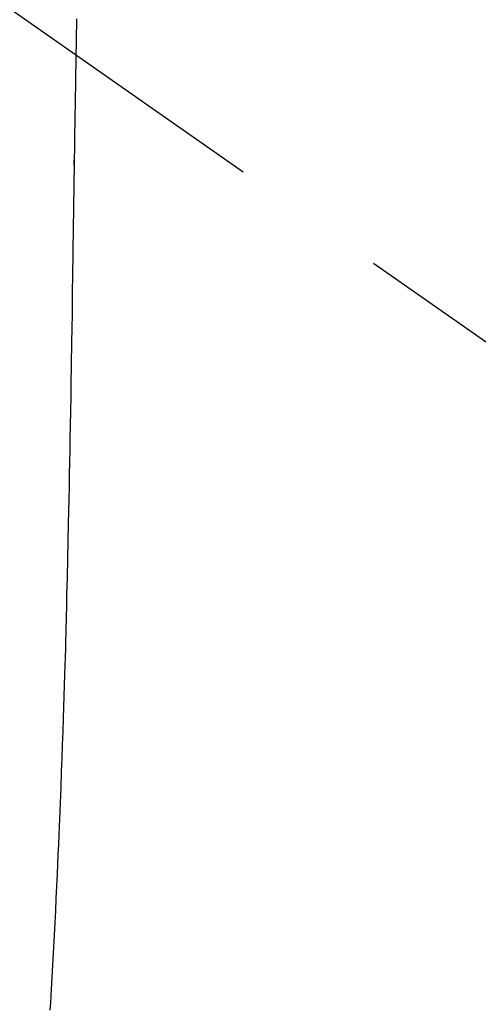
# Model space of a CAD drawing. Extents: x 56059 to 82181, y 210 to 8610.
# Drawn here: x 71794 to 71812, y 6886 to 6925 of the extents above; entities that cross this region are included whole.
import ezdxf

# ---------------------------------------------------------------- set-up
doc = ezdxf.new("R2010")
doc.units = 0
doc.header["$LTSCALE"] = 50
doc.header["$MEASUREMENT"] = 0
doc.linetypes.add('CENTER2', pattern=[1.125, 0.75, -0.125, 0.125, -0.125])
doc.layers.get('0').update_dxf_attribs({"linetype": 'CONTINUOUS'})
doc.layers.add('150-機器', color=8, linetype='CONTINUOUS')
doc.layers.add('160-文字', color=254, linetype='CONTINUOUS')
doc.styles.add('KH001', font='txt')
doc.dimstyles.new('KH1xx030', dxfattribs={"dimscale": 30, "dimtxt": 2, "dimasz": 0.6, "dimexe": 0.3, "dimexo": 1.2, "dimgap": 0.5, "dimtad": 3, "dimdec": 1, "dimdsep": 46, "dimlunit": 6, "dimtxsty": 'KH001', "dimblk": 'DOT', "dimcen": 1, "dimdle": 1, "dimclrd": 256, "dimclre": 256, "dimclrt": 256, "dimadec": 0, "dimazin": 0, "dimtfac": 1, "dimtdec": 1, "dimtix": 1, "dimtmove": 2, "dimatfit": 3, "dimldrblk": 'CLOSEDBLANK', "dimfxl": 1, "dimtolj": 1, "dimtzin": 0, "dimlwd": -1, "dimlwe": -1, "dimarcsym": 0})

# ---------------------------------------------------------------- blocks, each defined once
blk = doc.blocks.new('_ClosedBlank')
at = {"color": 0, "linetype": 'ByBlock', "lineweight": -2}
for p, q in [((-1, 0.1667), (0, 0)), ((-1, 0.1667), (-1, -0.1667)), ((0, 0), (-1, -0.1667))]:
    blk.add_line(p, q, dxfattribs=at)
blk = doc.blocks.new('_Dot')
at = {"color": 0, "linetype": 'ByBlock', "lineweight": -2}
blk.add_line((-0.5, 0), (-1, 0), dxfattribs=at)
at = {"color": 0, "linetype": 'ByBlock', "const_width": 0.5}
blk.add_lwpolyline([(-0.25, 0, 1), (0.25, 0, 1)], format="xyb", close=True, dxfattribs=at)

msp = doc.modelspace()

# ---------------------------------------------------------------- linework, layer by layer
at = {"layer": '150-機器', "color": 13, "linetype": 'CENTER2'}
msp.add_line((71772.46, 6940.134), (72016.478, 6769.271), dxfattribs=at)
at = {"layer": '150-機器', "color": 13, "linetype": 'Continuous'}
for points in [[(71796.622, 6924.638), (71796.62, 6924.518), (71796.618, 6924.399), (71796.616, 6924.279), (71796.614, 6924.159), (71796.612, 6924.026), (71796.61, 6923.893), (71796.608, 6923.76), (71796.605, 6923.627), (71796.603, 6923.507), (71796.601, 6923.388), (71796.599, 6923.269), (71796.597, 6923.149), (71796.595, 6923.012), (71796.593, 6922.876), (71796.591, 6922.739), (71796.588, 6922.603), (71796.585, 6922.369), (71796.581, 6922.135), (71796.577, 6921.901), (71796.573, 6921.667), (71796.57, 6921.434), (71796.566, 6921.2), (71796.562, 6920.967), (71796.558, 6920.733), (71796.554, 6920.476), (71796.55, 6920.219), (71796.546, 6919.962), (71796.542, 6919.704), (71796.539, 6919.459), (71796.535, 6919.213), (71796.531, 6918.967), (71796.527, 6918.722), (71796.521, 6918.292), (71796.514, 6917.862), (71796.507, 6917.431), (71796.501, 6917.001), (71796.495, 6916.587), (71796.489, 6916.173), (71796.484, 6915.759), (71796.479, 6915.345), (71796.468, 6914.604), (71796.458, 6913.864), (71796.446, 6913.124), (71796.435, 6912.384), (71796.429, 6912.023), (71796.423, 6911.662), (71796.418, 6911.301), (71796.412, 6910.939), (71796.403, 6910.366), (71796.393, 6909.793), (71796.384, 6909.221), (71796.374, 6908.648), (71796.365, 6908.168), (71796.357, 6907.689), (71796.348, 6907.209), (71796.339, 6906.73), (71796.33, 6906.248), (71796.321, 6905.767), (71796.311, 6905.285), (71796.301, 6904.804), (71796.284, 6904.1), (71796.266, 6903.397), (71796.249, 6902.694), (71796.233, 6901.99), (71796.23, 6901.805), (71796.226, 6901.619), (71796.223, 6901.434), (71796.219, 6901.248), (71796.214, 6900.991), (71796.208, 6900.733), (71796.201, 6900.475), (71796.194, 6900.218), (71796.185, 6899.881), (71796.175, 6899.544), (71796.165, 6899.207), (71796.154, 6898.869), (71796.141, 6898.438), (71796.127, 6898.007), (71796.112, 6897.575), (71796.098, 6897.144), (71796.079, 6896.621), (71796.061, 6896.097), (71796.042, 6895.574), (71796.023, 6895.051), (71796, 6894.428), (71795.977, 6893.806), (71795.953, 6893.184), (71795.928, 6892.562), (71795.912, 6892.177), (71795.895, 6891.792), (71795.878, 6891.407), (71795.86, 6891.021), (71795.838, 6890.54), (71795.815, 6890.058), (71795.792, 6889.577), (71795.767, 6889.095), (71795.731, 6888.382), (71795.692, 6887.669), (71795.653, 6886.956), (71795.612, 6886.243), (71795.595, 6885.952), (71795.577, 6885.661)], [(71796.524, 6918.874), (71796.524, 6918.876), (71796.524, 6918.877), (71796.524, 6918.879), (71796.524, 6918.88), (71796.524, 6918.882), (71796.524, 6918.884), (71796.524, 6918.885), (71796.524, 6918.887), (71796.524, 6918.889), (71796.524, 6918.89), (71796.524, 6918.892), (71796.524, 6918.894), (71796.524, 6918.895), (71796.524, 6918.897), (71796.524, 6918.899), (71796.524, 6918.9), (71796.524, 6918.902), (71796.524, 6918.904), (71796.524, 6918.905), (71796.524, 6918.907), (71796.524, 6918.909), (71796.524, 6918.91), (71796.524, 6918.912), (71796.524, 6918.914), (71796.524, 6918.915), (71796.524, 6918.917), (71796.524, 6918.918), (71796.524, 6918.92), (71796.524, 6918.922), (71796.525, 6918.923), (71796.525, 6918.925), (71796.525, 6918.927), (71796.525, 6918.928), (71796.525, 6918.93), (71796.525, 6918.932), (71796.525, 6918.933), (71796.525, 6918.935), (71796.525, 6918.937), (71796.525, 6918.938), (71796.525, 6918.94), (71796.525, 6918.942), (71796.525, 6918.943), (71796.525, 6918.945), (71796.525, 6918.947), (71796.525, 6918.948), (71796.525, 6918.95), (71796.525, 6918.951), (71796.525, 6918.953), (71796.525, 6918.955), (71796.525, 6918.956), (71796.525, 6918.958), (71796.525, 6918.96), (71796.525, 6918.961), (71796.525, 6918.963), (71796.525, 6918.965), (71796.525, 6918.966), (71796.525, 6918.968), (71796.525, 6918.97), (71796.525, 6918.971), (71796.525, 6918.973), (71796.525, 6918.975), (71796.525, 6918.976), (71796.525, 6918.978), (71796.525, 6918.98), (71796.525, 6918.981), (71796.525, 6918.983), (71796.525, 6918.985), (71796.525, 6918.986), (71796.525, 6918.988), (71796.525, 6918.989), (71796.525, 6918.991), (71796.525, 6918.993), (71796.525, 6918.994), (71796.525, 6918.996), (71796.525, 6918.998), (71796.525, 6918.999), (71796.525, 6919.001), (71796.525, 6919.003), (71796.525, 6919.004), (71796.526, 6919.006), (71796.526, 6919.008), (71796.526, 6919.009), (71796.526, 6919.011), (71796.526, 6919.013), (71796.526, 6919.014), (71796.526, 6919.016), (71796.526, 6919.018), (71796.526, 6919.019), (71796.526, 6919.021), (71796.526, 6919.022), (71796.526, 6919.024), (71796.526, 6919.026), (71796.526, 6919.027), (71796.526, 6919.029), (71796.526, 6919.031), (71796.526, 6919.032), (71796.526, 6919.034), (71796.526, 6919.036), (71796.526, 6919.037), (71796.526, 6919.039), (71796.526, 6919.041), (71796.526, 6919.042), (71796.526, 6919.044), (71796.526, 6919.046), (71796.526, 6919.047), (71796.526, 6919.049), (71796.526, 6919.051), (71796.526, 6919.052), (71796.526, 6919.054), (71796.526, 6919.055), (71796.526, 6919.057), (71796.526, 6919.059), (71796.526, 6919.06), (71796.526, 6919.062), (71796.526, 6919.064), (71796.526, 6919.065), (71796.526, 6919.067), (71796.526, 6919.069), (71796.526, 6919.07), (71796.526, 6919.072), (71796.526, 6919.074), (71796.526, 6919.075), (71796.526, 6919.077), (71796.526, 6919.079), (71796.526, 6919.08), (71796.526, 6919.082), (71796.526, 6919.084)]]:
    msp.add_lwpolyline(points, dxfattribs=at)

# ---------------------------------------------------------------- leaders
at = {"layer": '160-文字', "annotation_type": 0, "has_hookline": 1, "hookline_direction": 1}
for points, text_width in [([(72332.453, 6959.942), (71402.767, 5571.428), (71384.767, 5571.428)], 1240.203), ([(72603.226, 6952.229), (71992.17, 5273.21), (71974.17, 5273.21)], 1630.051)]:
    msp.add_leader(points, dimstyle='KH1xx030', override={"dimgap": 0.5, "dimtad": 1}, dxfattribs=dict(at, text_width=text_width))
at = {"layer": '160-文字'}
msp.add_leader([(71892.467, 6939.942), (71099.836, 5989.649)], dimstyle='KH1xx030', override={"dimgap": 0.5, "dimtad": 1}, dxfattribs=at)

doc.saveas('drawing.dxf')
